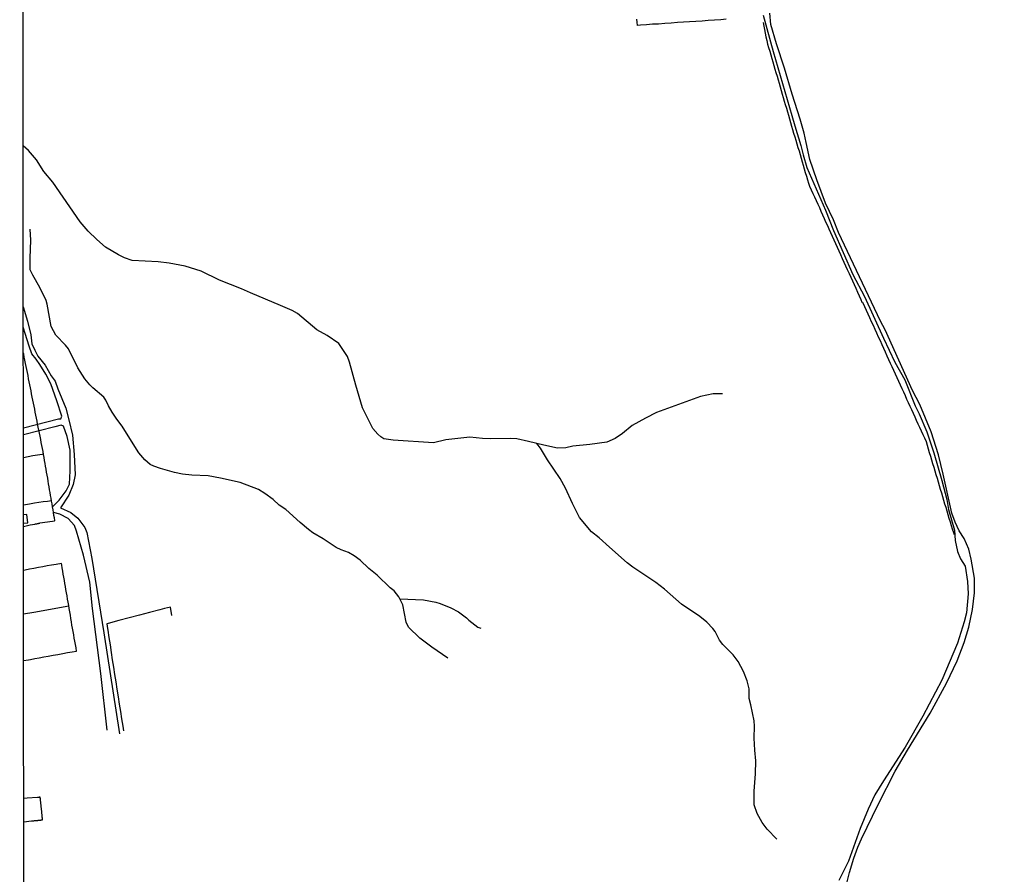
# Model space of a CAD drawing. Units: millimetres. Extents: x 190363 to 192774, y 1663206 to 1665979.
# Drawn here: x 190363 to 190818, y 1663802 to 1664197 of the extents above; entities that cross this region are included whole.
import ezdxf

# ---------------------------------------------------------------- set-up
doc = ezdxf.new("R2010")
doc.units = ezdxf.units.MM
for name, color, linetype in [('V-EDIFICACAO', 60, 'Continuous'), ('V-LOTE', 1, 'Continuous'), ('V-REFERENCIA', 2, 'Continuous'), ('V-TALVEGUE', 7, 'Continuous'), ('V-TESTADA', 5, 'Continuous'), ('X-LIMITE_5000', 7, 'Continuous')]:
    doc.layers.add(name, color=color, linetype=linetype)

msp = doc.modelspace()

# ---------------------------------------------------------------- linework, layer by layer
at = {"layer": 'V-EDIFICACAO'}
msp.add_lwpolyline([(190364.83, 1663964.41), (190366.9, 1663964.65), (190366.37, 1663968.42), (190364.83, 1663968.25)], dxfattribs=at)
at = {"layer": 'V-LOTE'}
for points in [[(190689.29, 1664197.26), (190686.87, 1664197.07), (190683.95, 1664196.83), (190681.07, 1664196.67), (190678.19, 1664196.45), (190675.31, 1664196.23), (190672.48, 1664196.07), (190669.69, 1664195.87), (190666.91, 1664195.71), (190663.94, 1664195.51), (190660.97, 1664195.32), (190658.17, 1664195.08), (190655.34, 1664194.94), (190652.59, 1664194.7), (190649.83, 1664194.5), (190648.37, 1664194.42), (190648.23, 1664195.91), (190648.02, 1664197.31)], [(190706.38, 1664195.81), (190706.67, 1664194.16), (190707.02, 1664192.52), (190707.38, 1664190.86), (190707.74, 1664189.19), (190708.1, 1664187.52), (190708.48, 1664185.82), (190708.97, 1664184.17), (190709.44, 1664182.52), (190709.91, 1664180.87), (190710.38, 1664179.22), (190710.9, 1664177.59), (190711.38, 1664175.94), (190711.86, 1664174.29), (190712.34, 1664172.64), (190712.83, 1664170.99), (190713.3, 1664169.34), (190713.77, 1664167.69), (190714.24, 1664166.04), (190714.71, 1664164.39), (190715.18, 1664162.74), (190715.66, 1664161.1), (190716.15, 1664159.46), (190716.66, 1664157.83), (190717.17, 1664156.2), (190717.66, 1664154.55), (190718.15, 1664152.9), (190718.6, 1664151.24), (190719.08, 1664149.59), (190719.56, 1664147.94), (190720.04, 1664146.29), (190720.52, 1664144.64), (190721.03, 1664143), (190721.54, 1664141.37), (190722.03, 1664139.72), (190722.52, 1664138.07), (190723.01, 1664136.42), (190723.49, 1664134.77), (190723.96, 1664133.12), (190724.43, 1664131.46), (190724.9, 1664129.8), (190725.37, 1664128.14), (190725.9, 1664126.48), (190726.41, 1664124.82), (190726.88, 1664123.15), (190727.37, 1664121.48), (190727.9, 1664120.09), (190728.66, 1664118.5), (190729.41, 1664116.84), (190730.17, 1664115.17), (190730.89, 1664113.5), (190731.61, 1664111.85), (190732.39, 1664110.23), (190733.11, 1664108.54), (190733.86, 1664106.92), (190734.58, 1664105.27), (190735.3, 1664103.62), (190736.08, 1664102), (190736.81, 1664100.37), (190737.53, 1664098.72), (190738.27, 1664097.05), (190739.01, 1664095.38), (190739.81, 1664093.71), (190740.57, 1664091.99), (190741.36, 1664090.26), (190742.14, 1664088.52), (190742.92, 1664086.78), (190743.7, 1664085.04), (190744.5, 1664083.31), (190745.3, 1664081.58), (190746.08, 1664079.84), (190746.88, 1664078.12), (190747.65, 1664076.4), (190748.42, 1664074.68), (190749.19, 1664072.96), (190749.97, 1664071.25), (190750.75, 1664069.54), (190751.53, 1664067.84), (190752.08, 1664066.62), (190752.31, 1664066.57), (190752.5, 1664066.2), (190753.24, 1664064.52), (190753.98, 1664062.84), (190754.8, 1664061.18), (190755.6, 1664059.46), (190756.37, 1664057.67), (190757.17, 1664055.89), (190757.97, 1664054.11), (190758.79, 1664052.34), (190759.61, 1664050.57), (190760.4, 1664048.8), (190761.19, 1664047.03), (190762, 1664045.29), (190762.8, 1664043.55), (190763.6, 1664041.81), (190764.36, 1664040.05), (190765.12, 1664038.31), (190765.87, 1664036.77), (190766.63, 1664035.09), (190767.41, 1664033.41), (190768.19, 1664031.73)], [(190364.83, 1663962.87), (190367.96, 1663963.6), (190370.05, 1663964.01), (190370.11, 1663964.04), (190370.31, 1663964.08), (190370.57, 1663964.12), (190370.79, 1663964.16), (190371.04, 1663964.21), (190371.26, 1663964.25), (190371.48, 1663964.32), (190371.74, 1663964.36), (190371.95, 1663964.42), (190372.12, 1663964.44), (190372.19, 1663964.49), (190372.25, 1663964.49), (190372.36, 1663964.51), (190372.43, 1663964.53), (190378.18, 1663965.42), (190379.22, 1663965.57), (190379.29, 1663965.7), (190379.08, 1663966.98), (190378.85, 1663968.03), (190378.71, 1663969.34), (190378.46, 1663970.66), (190378.26, 1663971.99), (190378.06, 1663973.32), (190377.78, 1663974.66), (190377.56, 1663975.94), (190377.34, 1663977.24), (190377.08, 1663978.57), (190376.86, 1663979.9), (190376.66, 1663981.24), (190376.44, 1663982.58), (190376.21, 1663983.92), (190375.99, 1663985.28), (190375.71, 1663986.64), (190375.47, 1663988), (190375.26, 1663989.36), (190375, 1663990.72), (190374.78, 1663992.08), (190374.56, 1663993.44), (190374.33, 1663994.81), (190374.11, 1663996.19), (190373.89, 1663997.57), (190373.63, 1663998.95), (190373.37, 1664000.34), (190373.05, 1664001.76), (190372.79, 1664003.17), (190372.53, 1664004.58), (190372.27, 1664005.99), (190371.91, 1664007.4), (190371.66, 1664008.79), (190371.36, 1664010.18), (190371.1, 1664011.57), (190370.83, 1664012.96), (190370.53, 1664014.36), (190370.24, 1664015.76), (190370, 1664017.15), (190369.7, 1664018.54), (190369.42, 1664019.94), (190369.14, 1664021.34), (190368.86, 1664022.74), (190368.56, 1664024.13), (190368.31, 1664025.53), (190368.03, 1664026.94), (190367.75, 1664028.35), (190367.48, 1664029.77), (190367.21, 1664031.19), (190366.93, 1664032.61), (190366.65, 1664034.03), (190366.37, 1664035.45), (190366.09, 1664036.87), (190365.81, 1664038.29), (190365.47, 1664039.71), (190365.19, 1664041.13), (190364.95, 1664042.53), (190364.76, 1664043.01)], [(190768.19, 1664031.73), (190768.95, 1664030.05), (190769.71, 1664028.37), (190770.47, 1664026.69), (190771.23, 1664025.06), (190771.95, 1664023.43), (190772.67, 1664021.8), (190773.43, 1664020.19), (190774.19, 1664018.58), (190774.92, 1664016.93), (190775.66, 1664015.28), (190776.41, 1664013.65), (190777.16, 1664012.02), (190777.91, 1664010.39), (190778.66, 1664008.76), (190779.41, 1664007.13), (190780.13, 1664005.48), (190780.91, 1664003.82), (190781.66, 1664002.14), (190782.17, 1664000.51), (190782.66, 1663998.81), (190783.17, 1663997.11), (190783.68, 1663995.41), (190784.19, 1663993.71), (190784.69, 1663992.01), (190785.19, 1663990.31), (190785.7, 1663988.61), (190786.21, 1663986.91), (190786.73, 1663985.23), (190787.2, 1663983.54), (190787.75, 1663981.87), (190788.25, 1663980.18), (190788.75, 1663978.48), (190789.25, 1663976.78), (190789.76, 1663975.11), (190790.26, 1663973.44), (190790.75, 1663971.77), (190791.25, 1663970.1), (190791.75, 1663968.43), (190792.25, 1663966.76), (190792.75, 1663965.09), (190793.25, 1663963.42), (190793.75, 1663961.75), (190794.27, 1663960.08), (190794.49, 1663959.22)], [(190364.81, 1663994.84), (190367.01, 1663995.29), (190369.12, 1663995.64), (190371.25, 1663996.03), (190373.38, 1663996.38), (190374.07, 1663996.46)], [(190364.83, 1663972.99), (190367.64, 1663973.43), (190369.86, 1663973.82), (190371.89, 1663974.14), (190373.92, 1663974.41), (190375.95, 1663974.67), (190377.74, 1663974.9)], [(190364.89, 1663900.94), (190367.08, 1663901.36), (190368.05, 1663901.51), (190370.07, 1663901.86), (190372.13, 1663902.25), (190374.19, 1663902.65), (190376.29, 1663902.98), (190378.5, 1663903.4), (190380.71, 1663903.82), (190382.92, 1663904.22), (190385.13, 1663904.62), (190387.35, 1663905.02), (190389.32, 1663905.33), (190389.09, 1663906.87), (190388.85, 1663908.35), (190388.57, 1663909.85), (190388.29, 1663911.35), (190388.02, 1663912.85), (190387.77, 1663914.35), (190387.47, 1663915.87), (190387.22, 1663917.39), (190386.98, 1663918.91), (190386.74, 1663920.43), (190386.49, 1663921.95), (190386.2, 1663923.47), (190385.96, 1663924.97), (190385.69, 1663926.47), (190385.44, 1663927.94), (190385.2, 1663929.39), (190384.93, 1663930.84), (190384.66, 1663932.29), (190384.43, 1663933.73), (190384.19, 1663935.16), (190383.94, 1663936.59), (190383.72, 1663938.02), (190383.47, 1663939.45), (190383.21, 1663940.88), (190382.95, 1663942.31), (190382.69, 1663943.74), (190382.46, 1663945.05), (190382.31, 1663945.82), (190379.9, 1663945.37), (190377.81, 1663945.04), (190375.76, 1663944.67), (190373.72, 1663944.3), (190371.68, 1663943.94), (190369.67, 1663943.53), (190367.62, 1663943.13), (190365.57, 1663942.73), (190364.85, 1663942.59)], [(190364.87, 1663922.49), (190369.58, 1663923.34), (190385.74, 1663926.2)], [(190433.37, 1663921.8), (190432.67, 1663925.67), (190429.96, 1663925), (190427.73, 1663924.36), (190423.08, 1663923.17), (190418.4, 1663921.9), (190413.6, 1663920.65), (190408.8, 1663919.4), (190404, 1663918.15), (190403.25, 1663917.95), (190403.62, 1663915.72), (190403.72, 1663914.93), (190404.29, 1663911.56), (190404.82, 1663908.16), (190405.33, 1663904.75), (190405.83, 1663901.34), (190406.36, 1663897.93), (190406.9, 1663894.52), (190407.44, 1663891.11), (190407.91, 1663887.69), (190408.5, 1663884.27), (190409.04, 1663880.85), (190409.58, 1663877.43), (190410.13, 1663874.01), (190410.63, 1663870.59), (190411, 1663868.42)], [(190364.94, 1663837.34), (190366.58, 1663837.52), (190371.29, 1663837.84), (190371.35, 1663837.89), (190371.52, 1663837.89), (190371.78, 1663837.89), (190371.99, 1663837.89), (190372.25, 1663837.93), (190372.42, 1663837.95), (190372.44, 1663837.57), (190372.49, 1663837.31), (190372.51, 1663837.09), (190372.55, 1663836.83), (190372.55, 1663836.62), (190372.57, 1663836.36), (190372.6, 1663836.14), (190372.62, 1663835.88), (190372.66, 1663835.67), (190372.7, 1663835.45), (190372.73, 1663835.19), (190372.73, 1663834.98), (190372.75, 1663834.72), (190372.79, 1663834.5), (190372.81, 1663834.24), (190372.83, 1663834.03), (190372.85, 1663833.81), (190372.85, 1663833.55), (190373.19, 1663831.23), (190373.16, 1663831.17), (190373.16, 1663830.96), (190373.16, 1663830.75), (190373.18, 1663830.53), (190373.2, 1663830.27), (190373.22, 1663830.05), (190373.26, 1663829.8), (190373.29, 1663829.58), (190373.29, 1663829.32), (190373.31, 1663829.1), (190373.31, 1663828.85), (190373.37, 1663828.59), (190373.44, 1663828.37), (190373.46, 1663828.11), (190373.48, 1663827.9), (190373.48, 1663827.68), (190373.52, 1663827.46), (190373.52, 1663827.31), (190373.44, 1663827.24), (190373.33, 1663827.2), (190373.12, 1663827.18), (190372.9, 1663827.16), (190372.64, 1663827.13), (190372.43, 1663827.11), (190372.21, 1663827.07), (190371.99, 1663827.03), (190371.78, 1663827.01), (190371.52, 1663826.99), (190371.3, 1663826.96), (190371.04, 1663826.92), (190370.83, 1663826.92), (190370.61, 1663826.9), (190370.4, 1663826.88), (190370.18, 1663826.83), (190369.92, 1663826.83), (190369.71, 1663826.83), (190369.49, 1663826.79), (190369.27, 1663826.79), (190369.06, 1663826.75), (190368.84, 1663826.75), (190368.63, 1663826.75), (190368.47, 1663826.75), (190364.95, 1663826.29)]]:
    msp.add_lwpolyline(points, dxfattribs=at)
at = {"layer": 'V-REFERENCIA'}
for points in [[(190706.41, 1664199.24), (190711.05, 1664182.46), (190719.74, 1664152.86), (190721.02, 1664148.02), (190723.87, 1664138.99), (190724.95, 1664134.61), (190726.63, 1664128.84), (190735.17, 1664109.04), (190738.94, 1664099.71), (190747.9, 1664079.42), (190753.3, 1664069.25), (190762.02, 1664049.95), (190767.31, 1664038.86), (190771.94, 1664030.61), (190776.64, 1664018.66), (190778.56, 1664014.91), (190782.05, 1664006.69), (190785.28, 1663997), (190788.97, 1663984.23), (190791.21, 1663975.33), (190792.06, 1663970.8), (190794.76, 1663961.14), (190795.17, 1663956.42), (190796.21, 1663951.35), (190797.59, 1663947.92), (190799.7, 1663944.62), (190800.82, 1663937.55), (190801.07, 1663931.77), (190800.31, 1663923.07), (190799.26, 1663918.85), (190796.14, 1663908.95), (190789, 1663891.95), (190780.22, 1663875.23), (190772.09, 1663860.98), (190762, 1663845.44), (190758.02, 1663838.97), (190754.93, 1663832.34), (190751.17, 1663823.29), (190745.84, 1663808.24), (190741.37, 1663799.38)], [(190744.88, 1663797.49), (190746.28, 1663803.1), (190748.34, 1663809.7), (190750.16, 1663814.68), (190751.86, 1663818.53), (190759.5, 1663834.45), (190767.43, 1663849.86), (190773.16, 1663859.56), (190783.6, 1663876.65), (190791.16, 1663890.54), (190795.96, 1663900.82), (190799.26, 1663909.27), (190801.42, 1663916.33), (190803.17, 1663924.48), (190803.99, 1663932.21), (190804.02, 1663939.04), (190802.47, 1663947.75), (190801.46, 1663952.42), (190799.29, 1663957.42), (190796.98, 1663960.89), (190795.1, 1663964.86), (190793.56, 1663969.01), (190789.64, 1663987.02), (190787.42, 1663995.95), (190784.07, 1664006.64), (190778.86, 1664019.26), (190775.43, 1664025.74), (190762.71, 1664053.76), (190760.59, 1664057.84), (190741.17, 1664098.81), (190738.87, 1664104.66), (190735.21, 1664112.36), (190731.19, 1664123.14), (190728.02, 1664132.49), (190726.22, 1664140.35), (190725.42, 1664144.6), (190723.49, 1664151.18), (190719.77, 1664162.61), (190716.25, 1664174.74), (190712.64, 1664185.85), (190710, 1664194.8), (190709.44, 1664200.13)], [(190364.75, 1664064.41), (190366.66, 1664057.77), (190368.22, 1664051.54), (190368.74, 1664047.38), (190369.99, 1664044.37), (190371.45, 1664041.67), (190374.77, 1664037.41), (190377.58, 1664032.53), (190379.45, 1664030.03), (190380.7, 1664026.5), (190384.36, 1664017.58), (190385.81, 1664012.18), (190387.48, 1664005.11), (190388.2, 1663996.18), (190388.63, 1663986.77), (190387.8, 1663982.3), (190385.72, 1663977.42), (190381.97, 1663971.5), (190386.65, 1663969.34), (190389.98, 1663966.74), (190393.2, 1663962.48), (190394.04, 1663960.09), (190396.32, 1663948.15), (190401.95, 1663913.78), (190409.24, 1663867.14)], [(190364.79, 1664008.46), (190381.03, 1664012.65), (190382.07, 1664012.73), (190382.49, 1664013.87), (190380.3, 1664020.93), (190377.5, 1664028.83), (190375.09, 1664033.36), (190372.38, 1664037.82), (190370.72, 1664040.21), (190368.64, 1664042.71), (190367.39, 1664046.24), (190364.75, 1664055.02)], [(190378.26, 1663971.99), (190381.34, 1663975.08), (190384.57, 1663979.34), (190386.03, 1663982.45), (190386.44, 1663988.55), (190386.44, 1663998.21), (190384.98, 1664004.45), (190383.32, 1664009.33), (190382.28, 1664009.74), (190379.37, 1664008.91), (190364.8, 1664005.32)], [(190403.52, 1663868.8), (190400.5, 1663894.98), (190396.65, 1663924.97), (190395.39, 1663937.12), (190392.58, 1663949.69), (190389.36, 1663960.81), (190388.31, 1663963.34), (190385.4, 1663966.56), (190381.66, 1663968.64), (190378.71, 1663969.34)]]:
    msp.add_lwpolyline(points, dxfattribs=at)
at = {"layer": 'V-TALVEGUE'}
for points in [[(190687.67, 1664024.24), (190683.41, 1664024.23), (190677.55, 1664022.93), (190657.19, 1664015.54), (190652.08, 1664012.95), (190645.89, 1664009.51), (190641.41, 1664005.83), (190638.05, 1664003.51), (190634.2, 1664001.92), (190626.42, 1664000.72), (190618.56, 1663999.95), (190615.28, 1663999.31), (190611.4, 1663999.05), (190605.1, 1664000.46), (190598.11, 1664002.25), (190592.7, 1664003.34), (190589.93, 1664003.63), (190580.64, 1664003.34), (190576.82, 1664003.53), (190570.98, 1664004.14), (190559.82, 1664002.88), (190554.22, 1664001.55), (190535.5, 1664002.79), (190531.25, 1664003.48), (190529.93, 1664004.27), (190528.42, 1664005.58), (190526.19, 1664008.16), (190521.43, 1664017.67), (190518.27, 1664028.15), (190515.45, 1664038.77), (190514.48, 1664041.43), (190510.46, 1664047.42), (190505.14, 1664051.1), (190500.26, 1664053.82), (190491.35, 1664061.26), (190488.96, 1664062.68), (190483.55, 1664065.09), (190469.62, 1664070.81), (190465.48, 1664072.72), (190455.31, 1664076.76), (190446.82, 1664080.92), (190439.46, 1664083.26), (190432.15, 1664084.55), (190426.99, 1664085.15), (190414.95, 1664085.85), (190411.54, 1664087.04), (190408.7, 1664088.4), (190402.71, 1664092), (190398.65, 1664095.51), (190394.63, 1664099.42), (190391.03, 1664103.71), (190378.33, 1664122.06), (190374.25, 1664126.97), (190370.82, 1664132.36), (190367.2, 1664136.6), (190364.68, 1664138.79)], [(190560.8, 1663902.07), (190553.35, 1663907.1), (190547.92, 1663911.25), (190542.66, 1663916.34), (190541.62, 1663918.71), (190539.97, 1663926.73), (190538.23, 1663930.38), (190535.95, 1663933.16), (190534.19, 1663934.62), (190528.18, 1663940.47), (190524.3, 1663943.43), (190520.27, 1663947.28), (190517.61, 1663949.39), (190514.93, 1663950.86), (190511.48, 1663952.13), (190509.19, 1663953.25), (190503.26, 1663957.15), (190498.52, 1663959.91), (190496.4, 1663961.46), (190492.57, 1663964.68), (190486.02, 1663970.74), (190482.88, 1663972.71), (190480.1, 1663975.33), (190476.26, 1663978.14), (190473.31, 1663979.99), (190464.88, 1663983.27), (190455.84, 1663985.25), (190450.18, 1663986.28), (190442.55, 1663986.66), (190438.32, 1663987.08), (190434.54, 1663987.91), (190428.17, 1663989.66), (190425.06, 1663990.73), (190423.27, 1663991.53), (190420.86, 1663993.78), (190418.11, 1663996.92), (190414.65, 1664002.27), (190410.45, 1664009.34), (190407.92, 1664012.53), (190405.72, 1664015.72), (190404.05, 1664018.6), (190402.86, 1664021.23), (190401.99, 1664022.63), (190396.82, 1664027.01), (190395.44, 1664028.4), (190393.13, 1664031.17), (190389.91, 1664036.24), (190385.58, 1664044.96), (190384.29, 1664046.7), (190379.74, 1664051.34), (190377.62, 1664055.34), (190375.71, 1664065.68), (190375.24, 1664067.32), (190372.39, 1664073.33), (190369.1, 1664079.08), (190367.94, 1664081.55), (190367.94, 1664086.91), (190368.27, 1664095.15), (190367.95, 1664100.32)], [(190712.78, 1663818.51), (190708.29, 1663823.13), (190705.97, 1663826.09), (190703.74, 1663830.23), (190702.32, 1663834.32), (190702.29, 1663840.62), (190702.93, 1663848.66), (190703.09, 1663854.67), (190702.54, 1663859.51), (190702.33, 1663865.05), (190702.43, 1663870.67), (190702.32, 1663873.09), (190700.77, 1663880.53), (190699.99, 1663883.45), (190699.91, 1663887.92), (190698.99, 1663891.65), (190697.42, 1663895.92), (190694.88, 1663900.48), (190692.52, 1663903.59), (190687.74, 1663908.42), (190686.27, 1663910.35), (190684.24, 1663914.34), (190683.18, 1663915.72), (190680.49, 1663918.63), (190677.19, 1663921.37), (190668.77, 1663927.08), (190660.87, 1663934.02), (190656.87, 1663937.08), (190646.27, 1663944.13), (190643.59, 1663946.16), (190635.41, 1663953.3), (190630.73, 1663957.63), (190627.21, 1663960.39), (190621.59, 1663967.12), (190618.32, 1663973.53), (190615.1, 1663980.67), (190612.75, 1663985.13), (190606.77, 1663993.68), (190603.61, 1663999.1), (190601.88, 1664001.31)], [(190538.66, 1663929.47), (190549.63, 1663928.99), (190555.23, 1663927.91), (190557.27, 1663927.26), (190562.12, 1663925.27), (190565.67, 1663923.48), (190569.48, 1663920.67), (190570.49, 1663919.65), (190574.62, 1663916.37), (190576.01, 1663915.87)]]:
    msp.add_lwpolyline(points, dxfattribs=at)
at = {"layer": 'V-TESTADA'}
for points in [[(190706.38, 1664195.81), (190706.67, 1664194.16), (190707.02, 1664192.52), (190707.38, 1664190.86), (190707.74, 1664189.19), (190708.1, 1664187.52), (190708.48, 1664185.82), (190708.97, 1664184.17), (190709.44, 1664182.52), (190709.91, 1664180.87), (190710.38, 1664179.22), (190710.9, 1664177.59), (190711.38, 1664175.94), (190711.86, 1664174.29), (190712.34, 1664172.64), (190712.83, 1664170.99), (190713.3, 1664169.34), (190713.77, 1664167.69), (190714.24, 1664166.04), (190714.71, 1664164.39), (190715.18, 1664162.74), (190715.66, 1664161.1), (190716.15, 1664159.46), (190716.66, 1664157.83), (190717.17, 1664156.2), (190717.66, 1664154.55), (190718.15, 1664152.9), (190718.6, 1664151.24), (190719.08, 1664149.59), (190719.56, 1664147.94), (190720.04, 1664146.29), (190720.52, 1664144.64), (190721.03, 1664143), (190721.54, 1664141.37), (190722.03, 1664139.72), (190722.52, 1664138.07), (190723.01, 1664136.42), (190723.49, 1664134.77), (190723.96, 1664133.12), (190724.43, 1664131.46), (190724.9, 1664129.8), (190725.37, 1664128.14), (190725.9, 1664126.48), (190726.41, 1664124.82), (190726.88, 1664123.15), (190727.37, 1664121.48), (190727.9, 1664120.09), (190728.66, 1664118.5), (190729.41, 1664116.84), (190730.17, 1664115.17), (190730.89, 1664113.5), (190731.61, 1664111.85), (190732.39, 1664110.23), (190733.11, 1664108.54), (190733.86, 1664106.92), (190734.58, 1664105.27), (190735.3, 1664103.62), (190736.08, 1664102), (190736.81, 1664100.37), (190737.53, 1664098.72), (190738.27, 1664097.05), (190739.01, 1664095.38), (190739.81, 1664093.71), (190740.57, 1664091.99), (190741.36, 1664090.26), (190742.14, 1664088.52), (190742.92, 1664086.78), (190743.7, 1664085.04), (190744.5, 1664083.31), (190745.3, 1664081.58), (190746.08, 1664079.84), (190746.88, 1664078.12), (190747.65, 1664076.4), (190748.42, 1664074.68), (190749.19, 1664072.96), (190749.97, 1664071.25), (190750.75, 1664069.54), (190751.53, 1664067.84), (190752.08, 1664066.62), (190752.31, 1664066.57), (190752.5, 1664066.2), (190753.24, 1664064.52), (190753.98, 1664062.84), (190754.8, 1664061.18), (190755.6, 1664059.46), (190756.37, 1664057.67), (190757.17, 1664055.89), (190757.97, 1664054.11), (190758.79, 1664052.34), (190759.61, 1664050.57), (190760.4, 1664048.8), (190761.19, 1664047.03), (190762, 1664045.29), (190762.8, 1664043.55), (190763.6, 1664041.81), (190764.36, 1664040.05), (190765.12, 1664038.31), (190765.87, 1664036.77), (190766.63, 1664035.09), (190767.41, 1664033.41), (190768.19, 1664031.73)], [(190364.83, 1663962.87), (190367.96, 1663963.6), (190370.05, 1663964.01), (190370.11, 1663964.04), (190370.31, 1663964.08), (190370.57, 1663964.12), (190370.79, 1663964.16), (190371.04, 1663964.21), (190371.26, 1663964.25), (190371.48, 1663964.32), (190371.74, 1663964.36), (190371.95, 1663964.42), (190372.12, 1663964.44), (190372.19, 1663964.49), (190372.25, 1663964.49), (190372.36, 1663964.51), (190372.43, 1663964.53), (190378.18, 1663965.42), (190379.22, 1663965.57), (190379.29, 1663965.7), (190379.08, 1663966.98), (190378.85, 1663968.03), (190378.71, 1663969.34), (190378.46, 1663970.66), (190378.26, 1663971.99), (190378.06, 1663973.32), (190377.78, 1663974.66), (190377.56, 1663975.94), (190377.34, 1663977.24), (190377.08, 1663978.57), (190376.86, 1663979.9), (190376.66, 1663981.24), (190376.44, 1663982.58), (190376.21, 1663983.92), (190375.99, 1663985.28), (190375.71, 1663986.64), (190375.47, 1663988), (190375.26, 1663989.36), (190375, 1663990.72), (190374.78, 1663992.08), (190374.56, 1663993.44), (190374.33, 1663994.81), (190374.11, 1663996.19), (190373.89, 1663997.57), (190373.63, 1663998.95), (190373.37, 1664000.34), (190373.05, 1664001.76), (190372.79, 1664003.17), (190372.53, 1664004.58), (190372.27, 1664005.99), (190371.91, 1664007.4), (190371.66, 1664008.79), (190371.36, 1664010.18), (190371.1, 1664011.57), (190370.83, 1664012.96), (190370.53, 1664014.36), (190370.24, 1664015.76), (190370, 1664017.15), (190369.7, 1664018.54), (190369.42, 1664019.94), (190369.14, 1664021.34), (190368.86, 1664022.74), (190368.56, 1664024.13), (190368.31, 1664025.53), (190368.03, 1664026.94), (190367.75, 1664028.35), (190367.48, 1664029.77), (190367.21, 1664031.19), (190366.93, 1664032.61), (190366.65, 1664034.03), (190366.37, 1664035.45), (190366.09, 1664036.87), (190365.81, 1664038.29), (190365.47, 1664039.71), (190365.19, 1664041.13), (190364.95, 1664042.53), (190364.76, 1664043.01)], [(190768.19, 1664031.73), (190768.95, 1664030.05), (190769.71, 1664028.37), (190770.47, 1664026.69), (190771.23, 1664025.06), (190771.95, 1664023.43), (190772.67, 1664021.8), (190773.43, 1664020.19), (190774.19, 1664018.58), (190774.92, 1664016.93), (190775.66, 1664015.28), (190776.41, 1664013.65), (190777.16, 1664012.02), (190777.91, 1664010.39), (190778.66, 1664008.76), (190779.41, 1664007.13), (190780.13, 1664005.48), (190780.91, 1664003.82), (190781.66, 1664002.14), (190782.17, 1664000.51), (190782.66, 1663998.81), (190783.17, 1663997.11), (190783.68, 1663995.41), (190784.19, 1663993.71), (190784.69, 1663992.01), (190785.19, 1663990.31), (190785.7, 1663988.61), (190786.21, 1663986.91), (190786.73, 1663985.23), (190787.2, 1663983.54), (190787.75, 1663981.87), (190788.25, 1663980.18), (190788.75, 1663978.48), (190789.25, 1663976.78), (190789.76, 1663975.11), (190790.26, 1663973.44), (190790.75, 1663971.77), (190791.25, 1663970.1), (190791.75, 1663968.43), (190792.25, 1663966.76), (190792.75, 1663965.09), (190793.25, 1663963.42), (190793.75, 1663961.75), (190794.27, 1663960.08), (190794.49, 1663959.22)], [(190364.81, 1663994.84), (190367.01, 1663995.29), (190369.12, 1663995.64), (190371.25, 1663996.03), (190373.38, 1663996.38), (190374.07, 1663996.46)]]:
    msp.add_lwpolyline(points, dxfattribs=at)
at = {"layer": 'X-LIMITE_5000'}
msp.add_lwpolyline([(190363.07, 1665977.09), (190844.92, 1665977.5), (191326.76, 1665977.9), (191808.61, 1665978.26), (192290.46, 1665978.61), (192772.3, 1665978.94), (192772.67, 1665424.66), (192773.03, 1664870.37), (192773.4, 1664316.08), (192773.76, 1663761.8), (192774.12, 1663207.51), (192292.4, 1663207.18), (191810.68, 1663206.83), (191328.95, 1663206.46), (190847.22, 1663206.07), (190365.5, 1663205.66), (190365.01, 1663759.95), (190364.53, 1664314.24), (190364.04, 1664868.52), (190363.56, 1665422.81), (190363.07, 1665977.09)], dxfattribs=at)

doc.saveas('drawing.dxf')
